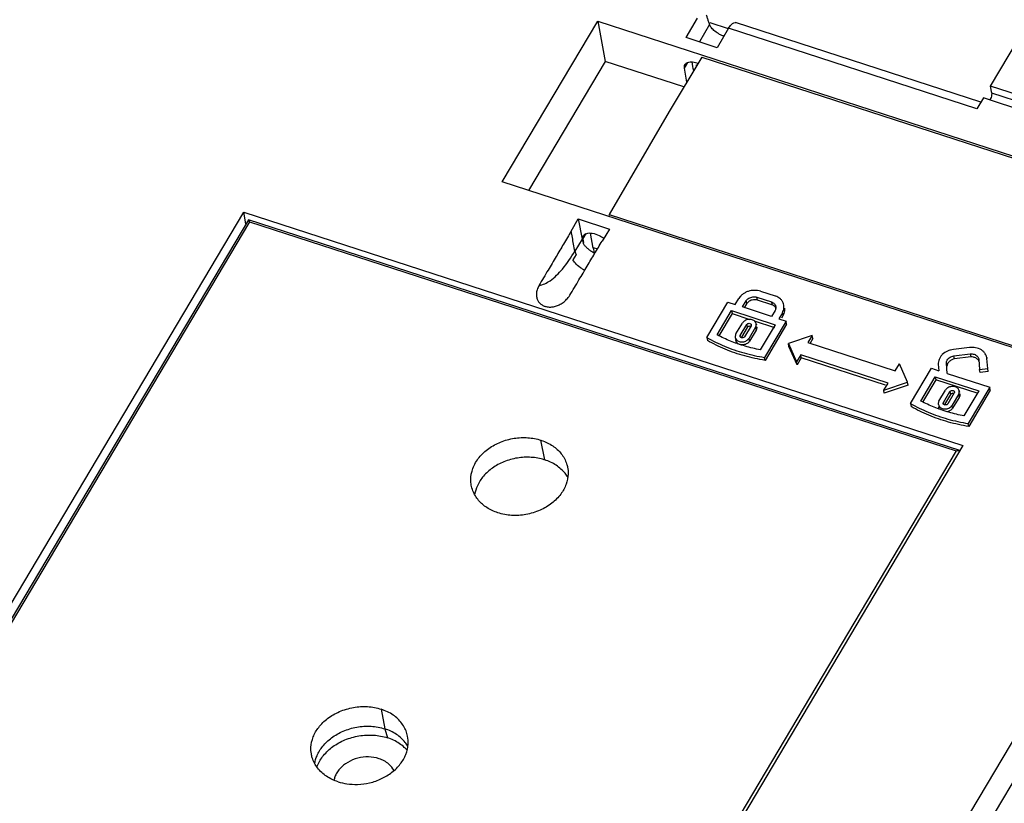
# Model space of a CAD drawing. Units: millimetres. Extents: x 0 to 420, y 0 to 297.
# Drawn here: x 86 to 101, y 74 to 86 of the extents above; entities that cross this region are included whole.
import ezdxf

# ---------------------------------------------------------------- set-up
doc = ezdxf.new("R2010")
doc.units = ezdxf.units.MM
doc.header["$LTSCALE"] = 23.1
for name, color, linetype in [('32125_0100_DXF_CONTINUOUS_LINE', 7, 'CONTINUOUS'), ('32130_0100_DXF_CONTINUOUS_LINE', 7, 'CONTINUOUS'), ('32134_0100_DXF_CONTINUOUS_LINE', 7, 'CONTINUOUS')]:
    doc.layers.add(name, color=color, linetype=linetype)

msp = doc.modelspace()

# ---------------------------------------------------------------- linework, layer by layer
at = {"layer": '32125_0100_DXF_CONTINUOUS_LINE', "color": 7, "linetype": 'CONTINUOUS'}
for p, q in [((89.47697, 83.16237), (72.52475, 54.65271)), ((100.37063, 79.63133), (89.47803, 83.16275)), ((93.9575, 79.78924), (93.96384, 79.78717))]:
    msp.add_line(p, q, dxfattribs=at)
at = {"layer": '32125_0100_DXF_CONTINUOUS_LINE', "color": 9, "linetype": 'CONTINUOUS'}
for p, q in [((89.49428, 83.13347), (72.56211, 54.65753)), ((89.49428, 83.13347), (100.31231, 79.62623)), ((94.01559, 79.48875), (93.95751, 79.78925)), ((100.31231, 79.62623), (95.82637, 72.08192)), ((91.51005, 75.6732), (91.56813, 75.3727)), ((91.56813, 75.3727), (91.60583, 75.23701))]:
    msp.add_line(p, q, dxfattribs=at)
at = {"layer": '32125_0100_DXF_CONTINUOUS_LINE', "color": 7, "linetype": 'CONTINUOUS'}
for points in [[(89.47706, 83.16236), (89.47723, 83.16244), (89.47745, 83.16242), (89.4777, 83.1623)], [(94.01567, 79.48888), (94.01278, 79.48981), (94.0099, 79.49076), (94.00701, 79.49166)], [(94.32539, 79.28342), (94.30649, 79.30701), (94.28558, 79.32892), (94.26311, 79.34911)], [(94.36814, 79.22123), (94.35545, 79.24298), (94.34111, 79.26379), (94.32539, 79.28342)], [(91.87881, 75.16628), (91.86015, 75.18975), (91.83953, 75.21159), (91.81734, 75.23174)], [(91.90855, 75.04491), (91.89475, 75.06065), (91.88006, 75.07561), (91.86463, 75.08978)], [(91.92005, 75.10617), (91.90774, 75.12716), (91.89392, 75.14726), (91.87881, 75.16628)], [(90.52599, 74.78932), (90.52878, 74.79689), (90.53174, 74.80441), (90.53485, 74.81185)]]:
    msp.add_open_spline(points, degree=3, dxfattribs=at)
for points, knots in [([(89.4777, 83.1623), (89.47921, 83.16163), (89.48536, 83.15327), (89.48873, 83.14531), (89.49244, 83.13766), (89.49428, 83.13347)], [0, 0, 0, 0, 0.26330025, 0.57219151, 1, 1, 1, 1]), ([(92.88953, 79.10413), (92.88495, 79.12937), (92.87665, 79.21523), (92.90797, 79.36609), (93.00515, 79.53528), (93.1559, 79.67129), (93.33916, 79.77059), (93.54409, 79.82606), (93.75531, 79.83617), (93.89297, 79.81016), (93.9575, 79.78924)], [0, 0, 0, 0, 0.05143262, 0.17263429, 0.30372212, 0.4386787, 0.57675266, 0.72069766, 0.86316989, 1, 1, 1, 1]), ([(93.96384, 79.78717), (94.02445, 79.76695), (94.13809, 79.71329), (94.27437, 79.58949), (94.34148, 79.46813), (94.3605, 79.39438), (94.36402, 79.37639)], [0, 0, 0, 0, 0.32016834, 0.62055859, 0.90856729, 1, 1, 1, 1]), ([(100.31231, 79.62623), (100.3181, 79.62819), (100.32906, 79.63124), (100.34465, 79.63362), (100.35791, 79.6339), (100.36635, 79.63259), (100.3703, 79.63145), (100.37077, 79.6313)], [0, 0, 0, 0, 0.30841576, 0.57188003, 0.79335848, 0.97471616, 1, 1, 1, 1]), ([(94.00701, 79.49166), (93.94242, 79.51178), (93.80457, 79.53559), (93.59321, 79.52503), (93.39074, 79.46824), (93.21466, 79.37262), (93.07361, 79.24887), (92.98212, 79.10694), (92.94912, 79.00508), (92.94119, 78.9585)], [0, 0, 0, 0, 0.15276684, 0.31245965, 0.47440835, 0.62337429, 0.76159408, 0.89367369, 1, 1, 1, 1]), ([(94.26311, 79.34911), (94.24, 79.36987), (94.1639, 79.42811), (94.07667, 79.4691), (94.01567, 79.48888)], [0, 0, 0, 0, 0.32552611, 1, 1, 1, 1]), ([(94.36402, 79.37639), (94.37073, 79.34211), (94.37795, 79.25365), (94.35011, 79.10873), (94.26179, 78.95447), (94.12546, 78.81609), (93.94145, 78.70883), (93.73033, 78.64635), (93.50903, 78.62943), (93.36548, 78.65727), (93.29752, 78.67931)], [0, 0, 0, 0, 0.06957934, 0.17549071, 0.29002921, 0.42010922, 0.55994244, 0.71140717, 0.85707657, 1, 1, 1, 1]), ([(93.29752, 78.67931), (93.23816, 78.69855), (93.12864, 78.74688), (92.99491, 78.86404), (92.91937, 78.98866), (92.89499, 79.07401), (92.88953, 79.10413)], [0, 0, 0, 0, 0.30344302, 0.57370027, 0.85202608, 1, 1, 1, 1]), ([(90.44122, 74.98895), (90.43556, 75.02258), (90.43038, 75.11122), (90.46275, 75.25443), (90.55209, 75.40697), (90.6895, 75.54218), (90.87354, 75.64623), (91.08323, 75.70707), (91.3018, 75.7227), (91.44308, 75.69491), (91.51005, 75.6732)], [0, 0, 0, 0, 0.06845153, 0.17718786, 0.29105457, 0.42070935, 0.56171918, 0.71325533, 0.85792168, 1, 1, 1, 1]), ([(91.9155, 75.26014), (91.91273, 75.27355), (91.89501, 75.34359), (91.8327, 75.4641), (91.69569, 75.59775), (91.57514, 75.6521), (91.51005, 75.6732)], [0, 0, 0, 0, 0.06755606, 0.35614637, 0.66054769, 1, 1, 1, 1]), ([(90.4929, 74.84009), (90.49969, 74.88202), (90.52797, 74.97755), (90.61337, 75.1161), (90.75014, 75.24515), (90.928, 75.34614), (91.13469, 75.40743), (91.35439, 75.42095), (91.4995, 75.39495), (91.56813, 75.3727)], [0, 0, 0, 0, 0.09466841, 0.22017544, 0.36003455, 0.51122555, 0.67409854, 0.83846676, 1, 1, 1, 1]), ([(90.53485, 74.81185), (90.55817, 74.86766), (90.62535, 74.97602), (90.77076, 75.11072), (90.95631, 75.21344), (91.16968, 75.2743), (91.39216, 75.28592), (91.53801, 75.259), (91.60583, 75.23701)], [0, 0, 0, 0, 0.14449274, 0.30155525, 0.47025496, 0.64849503, 0.82903959, 1, 1, 1, 1]), ([(90.85013, 74.56337), (90.89461, 74.54895), (90.99423, 74.52742), (91.15748, 74.51842), (91.33808, 74.54217), (91.5173, 74.60489), (91.67832, 74.70261), (91.80754, 74.82836), (91.89444, 74.97739), (91.93093, 75.12593), (91.92361, 75.22097), (91.9155, 75.26014)], [0, 0, 0, 0, 0.09350694, 0.20270246, 0.3255602, 0.45534544, 0.57961596, 0.69953938, 0.81206731, 0.92046223, 1, 1, 1, 1]), ([(91.81734, 75.23174), (91.79442, 75.25255), (91.71803, 75.31161), (91.62994, 75.35266), (91.56813, 75.3727)], [0, 0, 0, 0, 0.32183493, 1, 1, 1, 1]), ([(91.86463, 75.08978), (91.84064, 75.11179), (91.76135, 75.17349), (91.66979, 75.21628), (91.60583, 75.23701)], [0, 0, 0, 0, 0.32533708, 1, 1, 1, 1]), ([(90.85013, 74.56337), (90.78831, 74.58341), (90.67173, 74.63913), (90.53067, 74.76426), (90.4629, 74.89162), (90.44465, 74.96858), (90.44122, 74.98895)], [0, 0, 0, 0, 0.31549723, 0.6188648, 0.90022882, 1, 1, 1, 1])]:
    msp.add_open_spline(points, degree=3, knots=knots, dxfattribs=at)
at = {"layer": '32130_0100_DXF_CONTINUOUS_LINE', "color": 7, "linetype": 'CONTINUOUS'}
for p, q in [((96.42186, 85.65035), (95.91796, 84.82078)), ((96.42186, 85.65035), (104.29896, 83.09656)), ((95.91796, 84.82078), (94.99981, 83.2429)), ((94.99981, 83.2429), (94.9963, 83.21117)), ((94.99981, 83.2429), (102.86107, 80.69425))]:
    msp.add_line(p, q, dxfattribs=at)
at = {"layer": '32134_0100_DXF_CONTINUOUS_LINE', "color": 7, "linetype": 'CONTINUOUS'}
for p, q in [((100.83959, 85.20757), (105.79121, 93.53504)), ((96.1788, 85.94981), (96.35529, 86.24662)), ((93.36288, 83.74073), (94.82561, 86.20069)), ((94.82561, 86.2007), (94.94186, 85.58424)), ((94.82561, 86.20069), (104.72515, 82.99123)), ((96.83083, 86.09244), (96.65434, 85.79563)), ((100.69266, 84.96047), (96.93511, 86.17868)), ((96.65434, 85.79563), (96.1788, 85.94981)), ((94.94186, 85.58424), (93.76765, 83.6095)), ((96.14481, 85.19424), (94.94186, 85.58424)), ((96.18948, 85.26778), (96.15423, 85.48183)), ((106.11753, 83.49644), (100.83959, 85.20757)), ((100.85788, 85.1017), (100.83959, 85.20757)), ((106.13719, 83.39013), (100.85788, 85.1017)), ((100.73151, 85.02581), (100.63282, 84.85983)), ((106.00917, 83.31477), (100.73151, 85.02581)), ((103.26243, 80.53128), (93.36288, 83.74073)), ((72.40328, 54.68357), (89.40546, 83.27913)), ((89.43922, 83.09888), (89.40521, 83.27921)), ((89.40546, 83.27913), (100.41841, 79.70869)), ((94.41885, 82.98995), (94.52884, 83.17494)), ((94.52884, 83.17494), (95.00439, 83.02077)), ((94.52884, 83.17494), (94.58724, 82.86531)), ((94.70783, 82.95924), (94.74975, 82.72775)), ((95.00439, 83.02077), (94.89439, 82.83577)), ((94.59789, 82.86444), (94.60595, 82.81551)), ((94.60595, 82.81551), (94.60043, 82.80622)), ((94.4957, 82.63341), (94.446, 82.54983)), ((94.74975, 82.72775), (94.75525, 82.737)), ((94.75525, 82.737), (94.82052, 82.71584)), ((94.75525, 82.737), (94.77011, 82.65495)), ((97.31775, 82.06991), (97.54049, 81.9977)), ((96.49764, 81.36088), (96.81865, 81.90074)), ((96.81865, 81.90074), (96.93002, 81.86463)), ((96.93002, 81.86463), (96.98502, 81.95713)), ((97.04139, 81.82853), (97.09639, 81.92102)), ((97.10481, 81.87546), (97.06763, 81.81293)), ((97.26276, 81.97741), (97.48549, 81.9052)), ((97.49392, 81.85964), (97.27118, 81.93185)), ((96.65393, 81.40031), (96.87502, 81.77214)), ((96.88344, 81.72658), (96.68016, 81.38471)), ((96.87502, 81.77214), (97.54323, 81.5555)), ((96.87502, 81.77214), (96.88344, 81.72658)), ((96.88344, 81.72658), (97.15614, 81.63817)), ((97.48686, 81.6841), (97.04139, 81.82853)), ((97.54186, 81.7766), (97.48686, 81.6841)), ((97.65323, 81.74049), (97.59823, 81.648)), ((96.94188, 81.41544), (97.04088, 81.58193)), ((97.0087, 81.39377), (97.1077, 81.56027)), ((97.21927, 81.6177), (97.53067, 81.51675)), ((97.25174, 81.56989), (97.25478, 81.55344)), ((97.7096, 81.61189), (97.37961, 81.05692)), ((97.71802, 81.56633), (97.38803, 81.01136)), ((97.59823, 81.648), (97.7096, 81.61189)), ((97.66166, 81.69493), (97.6377, 81.65464)), ((97.71802, 81.56633), (97.7096, 81.61189)), ((97.11612, 81.51471), (97.0267, 81.36432)), ((97.17452, 81.5386), (97.07552, 81.37211)), ((97.24134, 81.51694), (97.14235, 81.35045)), ((97.24977, 81.47138), (97.15077, 81.30489)), ((97.54323, 81.5555), (97.3151, 81.17184)), ((96.49764, 81.36088), (96.50606, 81.31532)), ((96.93687, 81.33338), (96.93991, 81.31693)), ((98.11108, 81.39347), (97.74507, 81.26941)), ((97.75349, 81.22385), (97.74507, 81.26941)), ((97.74507, 81.26941), (97.86908, 80.98649)), ((98.11108, 81.39347), (98.04508, 81.28248)), ((98.04508, 81.28248), (99.3815, 80.8492)), ((98.1195, 81.34791), (98.07132, 81.26687)), ((98.1195, 81.34791), (98.11108, 81.39347)), ((97.87751, 80.94093), (97.75349, 81.22385)), ((100.51997, 81.20805), (100.27208, 81.17809)), ((100.28013, 81.07993), (100.52803, 81.10989)), ((97.38803, 81.01136), (97.37961, 81.05692)), ((97.93508, 81.09748), (97.86908, 80.98649)), ((97.87751, 80.94093), (97.86908, 80.98649)), ((97.9435, 81.05192), (97.87751, 80.94093)), ((99.27151, 80.66421), (97.93508, 81.09748)), ((97.9435, 81.05192), (97.93508, 81.09748)), ((99.23178, 80.63426), (97.9435, 81.05192)), ((99.3815, 80.8492), (99.4475, 80.9602)), ((99.57152, 80.67727), (99.4475, 80.9602)), ((100.17694, 80.81197), (100.16424, 80.9668)), ((100.53645, 81.06433), (100.28856, 81.03437)), ((100.65888, 81.0348), (100.66003, 81.02671)), ((100.66003, 81.02671), (100.67292, 80.86966)), ((100.78398, 81.04169), (100.78189, 81.0572)), ((100.78192, 81.05719), (100.78475, 81.04183)), ((100.79686, 80.88464), (100.78398, 81.04169)), ((99.61597, 80.3499), (99.93698, 80.88977)), ((99.93698, 80.88977), (100.04835, 80.85366)), ((100.04029, 80.95182), (100.04835, 80.85366)), ((100.17694, 80.81197), (100.82793, 80.60092)), ((100.67292, 80.86966), (100.79686, 80.88464)), ((100.68134, 80.8241), (100.67292, 80.86966)), ((100.80529, 80.83908), (100.68134, 80.8241)), ((100.80529, 80.83908), (100.79686, 80.88464)), ((99.20551, 80.55322), (99.57152, 80.67727)), ((99.20551, 80.55322), (99.27151, 80.66421)), ((99.57994, 80.63171), (99.57152, 80.67727)), ((99.77225, 80.38934), (99.99335, 80.76117)), ((100.00177, 80.71561), (99.79849, 80.37373)), ((99.99335, 80.76117), (100.66156, 80.54453)), ((99.99335, 80.76117), (100.00177, 80.71561)), ((100.64899, 80.50577), (100.00177, 80.71561)), ((99.21393, 80.50766), (99.20551, 80.55322)), ((99.57994, 80.63171), (99.21393, 80.50766)), ((100.05121, 80.38934), (100.15021, 80.55583)), ((100.11805, 80.36769), (100.21704, 80.53418)), ((100.28386, 80.51252), (100.18487, 80.34603)), ((100.36107, 80.54379), (100.36411, 80.52735)), ((100.66156, 80.54453), (100.43343, 80.16086)), ((100.82793, 80.60092), (100.49793, 80.04595)), ((100.83635, 80.55536), (100.50636, 80.00039)), ((100.83635, 80.55536), (100.82793, 80.60092)), ((100.22546, 80.48862), (100.13605, 80.33824)), ((100.35066, 80.49082), (100.25169, 80.32437)), ((100.35909, 80.44526), (100.26011, 80.27881)), ((99.61597, 80.3499), (99.62439, 80.30434)), ((100.04621, 80.3073), (100.04925, 80.29085)), ((100.50636, 80.00039), (100.49793, 80.04595)), ((100.41841, 79.70869), (83.4153, 51.11344))]:
    msp.add_line(p, q, dxfattribs=at)
at = {"layer": '32134_0100_DXF_CONTINUOUS_LINE', "color": 9, "linetype": 'CONTINUOUS'}
for p, q in [((96.53969, 86.1489), (96.38211, 85.88389)), ((96.8278, 86.08312), (96.5478, 86.1739)), ((100.63282, 84.85983), (96.83083, 86.09244)), ((96.15422, 85.48183), (96.20662, 85.56995)), ((106.00917, 83.31477), (86.3048, 50.17665)), ((86.55537, 49.9539), (106.25877, 83.09041)), ((94.59789, 82.86444), (94.64952, 82.95127)), ((94.58724, 82.86531), (94.47724, 82.68031)), ((97.09639, 81.92102), (97.10481, 81.87546)), ((97.27118, 81.93185), (97.26276, 81.97741)), ((97.48549, 81.9052), (97.49392, 81.85964)), ((97.65323, 81.74049), (97.66166, 81.69493)), ((97.1077, 81.56027), (97.11612, 81.51471)), ((97.24134, 81.51694), (97.24977, 81.47138)), ((97.01174, 81.37733), (97.0087, 81.39377)), ((97.15077, 81.30489), (97.14235, 81.35045)), ((100.52803, 81.10989), (100.53645, 81.06433)), ((100.16424, 80.9668), (100.17266, 80.92124)), ((100.28856, 81.03437), (100.28013, 81.07993)), ((100.21704, 80.53418), (100.22546, 80.48862)), ((100.12109, 80.35125), (100.11805, 80.36769)), ((100.35066, 80.49082), (100.35909, 80.44526)), ((100.26011, 80.27881), (100.25169, 80.32437))]:
    msp.add_line(p, q, dxfattribs=at)
at = {"layer": '32134_0100_DXF_CONTINUOUS_LINE', "color": 7, "linetype": 'CONTINUOUS'}
for points, knots in [([(96.53969, 86.1489), (96.53416, 86.16486), (96.52319, 86.19697), (96.5071, 86.24549), (96.49662, 86.27809), (96.49143, 86.29448)], [0, 0, 0, 0, 0.33031017, 0.66373078, 1, 1, 1, 1]), ([(96.62029, 86.04806), (96.6012, 86.06356), (96.5698, 86.09377), (96.54586, 86.13112), (96.53969, 86.1489)], [0, 0, 0, 0, 0.56641193, 1, 1, 1, 1]), ([(96.83083, 86.09244), (96.84271, 86.11243), (96.86548, 86.14426), (96.90096, 86.1783), (96.92756, 86.17998), (96.93508, 86.17811)], [0, 0, 0, 0, 0.49324446, 0.83686914, 1, 1, 1, 1]), ([(96.75653, 85.96738), (96.73456, 85.97699), (96.68719, 86.00056), (96.64278, 86.02981), (96.62029, 86.04806)], [0, 0, 0, 0, 0.45284273, 1, 1, 1, 1]), ([(96.1627, 85.53671), (96.17185, 85.55207), (96.20997, 85.57805), (96.26921, 85.57977), (96.30869, 85.57287), (96.32371, 85.56921)], [0, 0, 0, 0, 0.3091487, 0.73273858, 1, 1, 1, 1]), ([(100.85788, 85.1017), (100.85962, 85.09187), (100.85796, 85.06854), (100.84922, 85.03452), (100.83896, 85.01133), (100.83272, 85.00083)], [0, 0, 0, 0, 0.2843539, 0.65239588, 1, 1, 1, 1]), ([(94.4208, 82.98931), (94.38149, 82.9232), (94.30383, 82.79334), (94.18567, 82.59435), (94.06081, 82.38379), (93.97367, 82.23734), (93.92752, 82.15974)], [0, 0, 0, 0, 0.23909117, 0.47030029, 0.71935592, 1, 1, 1, 1]), ([(94.47528, 82.68095), (94.46897, 82.71671), (94.45661, 82.78664), (94.43845, 82.88943), (94.4266, 82.95646), (94.4208, 82.98931)], [0, 0, 0, 0, 0.3479272, 0.68035581, 1, 1, 1, 1]), ([(94.60634, 82.91936), (94.60666, 82.91989), (94.61749, 82.9377), (94.63763, 82.94904), (94.65762, 82.95495)], [0, 0, 0, 0, 0.02995216, 1, 1, 1, 1]), ([(94.74243, 82.9567), (94.77908, 82.95037), (94.84141, 82.92969), (94.89769, 82.89612), (94.92053, 82.87958)], [0, 0, 0, 0, 0.56757765, 1, 1, 1, 1]), ([(94.39916, 82.00683), (94.44574, 82.08518), (94.53434, 82.23406), (94.66059, 82.44699), (94.77833, 82.64522), (94.85453, 82.77266), (94.89243, 82.83641)], [0, 0, 0, 0, 0.28333211, 0.5384943, 0.76945857, 1, 1, 1, 1]), ([(94.58724, 82.86531), (94.58827, 82.85981), (94.59116, 82.84867), (94.59748, 82.83201), (94.60291, 82.82106), (94.60594, 82.81552)], [0, 0, 0, 0, 0.31403533, 0.64515245, 1, 1, 1, 1]), ([(94.69919, 82.69925), (94.68503, 82.71006), (94.65912, 82.73224), (94.63581, 82.75748), (94.62572, 82.77024)], [0, 0, 0, 0, 0.52331759, 1, 1, 1, 1]), ([(93.92752, 82.15974), (93.98839, 82.16647), (94.12618, 82.23627), (94.30693, 82.4219), (94.41811, 82.58587), (94.47528, 82.68095)], [0, 0, 0, 0, 0.2371402, 0.5703903, 1, 1, 1, 1]), ([(94.78057, 82.64867), (94.7684, 82.65472), (94.74033, 82.67017), (94.71381, 82.68808), (94.69919, 82.69925)], [0, 0, 0, 0, 0.4246371, 1, 1, 1, 1]), ([(94.62668, 82.38973), (94.61156, 82.39726), (94.56571, 82.42309), (94.50037, 82.47288), (94.46112, 82.52502), (94.446, 82.54983)], [0, 0, 0, 0, 0.20696905, 0.64307899, 1, 1, 1, 1]), ([(93.92947, 82.1591), (93.91701, 82.13781), (93.89758, 82.0958), (93.88475, 82.03198), (93.88851, 81.97483), (93.90639, 81.92598), (93.93555, 81.88661), (93.97354, 81.8569), (94.00874, 81.8412), (94.03053, 81.83517), (94.03679, 81.8337)], [0, 0, 0, 0, 0.18232074, 0.33867951, 0.47617853, 0.60009068, 0.71775922, 0.83341699, 0.95258491, 1, 1, 1, 1]), ([(97.08257, 82.04672), (97.06844, 82.03896), (97.04159, 82.02121), (97.01775, 81.99931), (97.00724, 81.98741)], [0, 0, 0, 0, 0.50398476, 1, 1, 1, 1]), ([(97.31775, 82.06991), (97.28912, 82.07919), (97.22473, 82.08711), (97.14372, 82.07531), (97.09733, 82.05482), (97.08257, 82.04672)], [0, 0, 0, 0, 0.37380182, 0.79189287, 1, 1, 1, 1]), ([(94.03679, 81.8337), (94.04698, 81.83132), (94.07518, 81.82664), (94.12335, 81.82658), (94.18109, 81.83741), (94.24036, 81.86014), (94.2988, 81.89573), (94.35337, 81.94478), (94.3838, 81.98526), (94.39721, 82.00746)], [0, 0, 0, 0, 0.07364893, 0.20078255, 0.3374806, 0.48556458, 0.64584059, 0.81716814, 1, 1, 1, 1]), ([(97.09639, 81.92102), (97.10625, 81.93761), (97.13827, 81.96709), (97.1988, 81.98702), (97.24313, 81.98378), (97.26276, 81.97741)], [0, 0, 0, 0, 0.31018476, 0.66835956, 1, 1, 1, 1]), ([(97.27118, 81.93185), (97.25157, 81.93821), (97.20728, 81.94146), (97.14674, 81.92156), (97.11469, 81.89207), (97.10481, 81.87546)], [0, 0, 0, 0, 0.33126876, 0.68945844, 1, 1, 1, 1]), ([(97.48549, 81.9052), (97.50318, 81.89946), (97.53382, 81.88164), (97.55019, 81.84993), (97.55306, 81.83498)], [0, 0, 0, 0, 0.55330511, 1, 1, 1, 1]), ([(97.55386, 81.81139), (97.55044, 81.81806), (97.54101, 81.83179), (97.52828, 81.84232), (97.52075, 81.84711)], [0, 0, 0, 0, 0.45473935, 1, 1, 1, 1]), ([(97.55306, 81.83498), (97.5536, 81.8322), (97.55544, 81.81855), (97.5534, 81.80456), (97.54991, 81.79415)], [0, 0, 0, 0, 0.20624015, 1, 1, 1, 1]), ([(97.65323, 81.74049), (97.66629, 81.76246), (97.67937, 81.80194), (97.6783, 81.84327), (97.67586, 81.85794)], [0, 0, 0, 0, 0.63472379, 1, 1, 1, 1]), ([(97.23461, 81.60495), (97.22327, 81.61837), (97.18944, 81.63733), (97.13175, 81.64196), (97.08609, 81.62515), (97.06309, 81.60776), (97.05685, 81.60177)], [0, 0, 0, 0, 0.26908776, 0.56634591, 0.86794675, 1, 1, 1, 1]), ([(97.1077, 81.56027), (97.11109, 81.56597), (97.1238, 81.57481), (97.14528, 81.58095), (97.16789, 81.57469), (97.17546, 81.56222), (97.17681, 81.556)], [0, 0, 0, 0, 0.23577406, 0.51822633, 0.78109578, 1, 1, 1, 1]), ([(97.24134, 81.51694), (97.24909, 81.52997), (97.25388, 81.54853), (97.25169, 81.5667), (97.25119, 81.56947)], [0, 0, 0, 0, 0.84612149, 1, 1, 1, 1]), ([(96.94188, 81.41544), (96.93413, 81.40241), (96.92935, 81.38384), (96.93154, 81.36568), (96.93203, 81.36291)], [0, 0, 0, 0, 0.84612147, 1, 1, 1, 1]), ([(97.16565, 81.53146), (97.16195, 81.53261), (97.14993, 81.5343), (97.13537, 81.53012), (97.12539, 81.5242), (97.12275, 81.52209)], [0, 0, 0, 0, 0.25401633, 0.77736838, 1, 1, 1, 1]), ([(97.17681, 81.556), (97.17684, 81.55585), (97.17745, 81.55296), (97.17761, 81.54994), (97.1773, 81.54717)], [0, 0, 0, 0, 0.0492525, 1, 1, 1, 1]), ([(97.25962, 81.52392), (97.26012, 81.52112), (97.26133, 81.51095), (97.26037, 81.50066), (97.25868, 81.49349)], [0, 0, 0, 0, 0.27805448, 1, 1, 1, 1]), ([(96.49764, 81.36088), (96.58468, 81.31077), (96.77054, 81.22027), (97.06674, 81.11869), (97.27449, 81.07352), (97.37961, 81.05692)], [0, 0, 0, 0, 0.32140315, 0.65941087, 1, 1, 1, 1]), ([(96.93203, 81.36291), (96.93436, 81.34987), (96.94799, 81.32071), (96.99378, 81.29504), (97.05148, 81.29041), (97.1053, 81.31023), (97.13363, 81.33579), (97.14235, 81.35045)], [0, 0, 0, 0, 0.1504473, 0.35261089, 0.57593868, 0.80252909, 1, 1, 1, 1]), ([(97.00572, 81.25272), (97.00404, 81.2532), (96.98546, 81.25884), (96.95615, 81.2755), (96.94275, 81.30444), (96.94045, 81.31733)], [0, 0, 0, 0, 0.05396797, 0.59790313, 1, 1, 1, 1]), ([(97.00641, 81.37638), (97.00638, 81.37652), (97.00577, 81.37942), (97.00562, 81.38243), (97.00593, 81.38521)], [0, 0, 0, 0, 0.04925264, 1, 1, 1, 1]), ([(97.13479, 81.28504), (97.12852, 81.27903), (97.10537, 81.26153), (97.06109, 81.24536), (97.02294, 81.24787), (97.00572, 81.25272)], [0, 0, 0, 0, 0.18711698, 0.61640265, 1, 1, 1, 1]), ([(97.06025, 81.35935), (97.05294, 81.35571), (97.03794, 81.35143), (97.0184, 81.35684), (97.01133, 81.36519), (97.00966, 81.36805)], [0, 0, 0, 0, 0.4275433, 0.82544446, 1, 1, 1, 1]), ([(97.38803, 81.01136), (97.28321, 81.02791), (97.07575, 81.07298), (96.8268, 81.15827), (96.68389, 81.22265), (96.63819, 81.24507)], [0, 0, 0, 0, 0.40409905, 0.80632397, 1, 1, 1, 1]), ([(100.22637, 81.16877), (100.2115, 81.16452), (100.1664, 81.14795), (100.12503, 81.12238), (100.10193, 81.09982)], [0, 0, 0, 0, 0.32359114, 1, 1, 1, 1]), ([(100.73446, 81.14381), (100.7242, 81.15429), (100.68814, 81.18353), (100.61367, 81.20886), (100.55066, 81.21175), (100.51997, 81.20805)], [0, 0, 0, 0, 0.18956436, 0.59726541, 1, 1, 1, 1]), ([(100.52803, 81.10989), (100.54849, 81.11236), (100.59005, 81.1091), (100.63948, 81.08068), (100.65609, 81.04864), (100.65888, 81.0348)], [0, 0, 0, 0, 0.37862729, 0.7422015, 1, 1, 1, 1]), ([(100.07281, 81.06467), (100.06486, 81.0527), (100.04616, 81.01727), (100.03823, 80.97696), (100.04029, 80.95182)], [0, 0, 0, 0, 0.36121548, 1, 1, 1, 1]), ([(100.16424, 80.9668), (100.16284, 80.98387), (100.17375, 81.02285), (100.21876, 81.06384), (100.25933, 81.07742), (100.28013, 81.07993)], [0, 0, 0, 0, 0.29212609, 0.64253752, 1, 1, 1, 1]), ([(100.28856, 81.03437), (100.27372, 81.03258), (100.24386, 81.02211), (100.20663, 80.99473), (100.1796, 80.96079), (100.17167, 80.93336), (100.17266, 80.92124)], [0, 0, 0, 0, 0.25833689, 0.53337247, 0.78970522, 1, 1, 1, 1]), ([(100.66253, 81.00158), (100.66036, 81.006), (100.64994, 81.02271), (100.62308, 81.04518), (100.59552, 81.05718), (100.58048, 81.061)], [0, 0, 0, 0, 0.14000411, 0.55345374, 1, 1, 1, 1]), ([(100.34395, 80.57884), (100.33262, 80.59227), (100.29878, 80.61123), (100.24109, 80.61587), (100.19543, 80.59906), (100.17243, 80.58166), (100.16618, 80.57567)], [0, 0, 0, 0, 0.269083, 0.56634167, 0.86794635, 1, 1, 1, 1]), ([(100.21704, 80.53418), (100.22043, 80.53988), (100.23314, 80.54872), (100.25462, 80.55485), (100.27722, 80.54859), (100.28479, 80.53613), (100.28615, 80.5299)], [0, 0, 0, 0, 0.23577253, 0.51818787, 0.78102258, 1, 1, 1, 1]), ([(100.27498, 80.50536), (100.27128, 80.50651), (100.25927, 80.5082), (100.24471, 80.50402), (100.23473, 80.49811), (100.2321, 80.49601)], [0, 0, 0, 0, 0.2540104, 0.77735079, 1, 1, 1, 1]), ([(100.28615, 80.5299), (100.28618, 80.52976), (100.28679, 80.52687), (100.28694, 80.52386), (100.28663, 80.52108)], [0, 0, 0, 0, 0.04839489, 1, 1, 1, 1]), ([(100.35066, 80.49082), (100.35842, 80.50385), (100.36321, 80.52242), (100.36102, 80.5406), (100.36053, 80.54337)], [0, 0, 0, 0, 0.84588884, 1, 1, 1, 1]), ([(100.05121, 80.38934), (100.04347, 80.37631), (100.03869, 80.35775), (100.04088, 80.33959), (100.04137, 80.33683)], [0, 0, 0, 0, 0.84635836, 1, 1, 1, 1]), ([(100.11575, 80.3503), (100.11572, 80.35044), (100.11512, 80.35334), (100.11496, 80.35635), (100.11527, 80.35913)], [0, 0, 0, 0, 0.04925264, 1, 1, 1, 1]), ([(100.36895, 80.49782), (100.36945, 80.49502), (100.37067, 80.48484), (100.3697, 80.47455), (100.368, 80.46737)], [0, 0, 0, 0, 0.27840735, 1, 1, 1, 1]), ([(99.61597, 80.3499), (99.703, 80.2998), (99.88887, 80.2093), (100.18506, 80.10772), (100.39281, 80.06255), (100.49793, 80.04595)], [0, 0, 0, 0, 0.32140314, 0.65941086, 1, 1, 1, 1]), ([(100.50636, 80.00039), (100.40154, 80.01694), (100.19408, 80.06201), (99.94512, 80.1473), (99.80221, 80.21168), (99.75651, 80.23409)], [0, 0, 0, 0, 0.40409905, 0.80632397, 1, 1, 1, 1]), ([(100.04137, 80.33683), (100.0437, 80.32378), (100.05734, 80.29462), (100.10314, 80.26896), (100.16083, 80.26433), (100.21465, 80.28415), (100.24297, 80.30971), (100.25169, 80.32437)], [0, 0, 0, 0, 0.15049873, 0.35265381, 0.57596784, 0.80254179, 1, 1, 1, 1]), ([(100.16959, 80.33327), (100.16228, 80.32963), (100.14728, 80.32535), (100.12774, 80.33076), (100.12067, 80.33911), (100.119, 80.34196)], [0, 0, 0, 0, 0.42754332, 0.82544446, 1, 1, 1, 1]), ([(100.24413, 80.25896), (100.23787, 80.25295), (100.21734, 80.23744), (100.19356, 80.22784), (100.17734, 80.22451)], [0, 0, 0, 0, 0.34238813, 1, 1, 1, 1]), ([(91.47905, 74.91642), (91.42735, 74.93318), (91.31671, 74.95183), (91.15014, 74.9319), (90.99651, 74.86932), (90.89165, 74.78501), (90.84538, 74.72235), (90.8326, 74.70112)], [0, 0, 0, 0, 0.2238646, 0.45458704, 0.68265634, 0.89849861, 1, 1, 1, 1]), ([(91.70684, 74.73611), (91.68668, 74.77362), (91.62176, 74.85128), (91.53244, 74.89911), (91.47905, 74.91642)], [0, 0, 0, 0, 0.42991738, 1, 1, 1, 1]), ([(90.8326, 74.70112), (90.82032, 74.68072), (90.8025, 74.64399), (90.79142, 74.60459), (90.78811, 74.58799)], [0, 0, 0, 0, 0.58511756, 1, 1, 1, 1])]:
    msp.add_open_spline(points, degree=3, knots=knots, dxfattribs=at)
for points in [[(96.15423, 85.48183), (96.15122, 85.5001), (96.15321, 85.52078), (96.1627, 85.53671)], [(96.29564, 85.44254), (96.28752, 85.48735), (96.27941, 85.53216), (96.2713, 85.57697)], [(96.32371, 85.56921), (96.33765, 85.56581), (96.35137, 85.56156), (96.36483, 85.55663)], [(96.32571, 85.53318), (96.33095, 85.52824), (96.33631, 85.52343), (96.34177, 85.51875)], [(94.5979, 82.89544), (94.59936, 82.90395), (94.60211, 82.91215), (94.60634, 82.91936)], [(94.65762, 82.95495), (94.67046, 82.95875), (94.6835, 82.96045), (94.69656, 82.9607)], [(94.69656, 82.9607), (94.7119, 82.961), (94.72727, 82.95931), (94.74243, 82.9567)], [(94.59789, 82.86444), (94.59624, 82.87442), (94.59613, 82.88515), (94.5979, 82.89544)], [(94.62572, 82.77024), (94.6161, 82.78241), (94.60741, 82.79526), (94.6, 82.80881)], [(97.00724, 81.98741), (96.99892, 81.97798), (96.99142, 81.96789), (96.98502, 81.95713)], [(97.55141, 81.99385), (97.5478, 81.99522), (97.54416, 81.99651), (97.54049, 81.9977)], [(97.6145, 81.95732), (97.59546, 81.97288), (97.57408, 81.98519), (97.55141, 81.99385)], [(97.64448, 81.9273), (97.63566, 81.93832), (97.62547, 81.94836), (97.6145, 81.95732)], [(97.66598, 81.89198), (97.66053, 81.90464), (97.65317, 81.91645), (97.64448, 81.9273)], [(97.67586, 81.85794), (97.67391, 81.86968), (97.67064, 81.88115), (97.66598, 81.89198)], [(97.52075, 81.84711), (97.51236, 81.85245), (97.50324, 81.85662), (97.49392, 81.85964)], [(97.54991, 81.79415), (97.54784, 81.78799), (97.54512, 81.78208), (97.54186, 81.7766)], [(97.6857, 81.76854), (97.68319, 81.74246), (97.67485, 81.71712), (97.66166, 81.69493)], [(97.68427, 81.8124), (97.68667, 81.79798), (97.6871, 81.78315), (97.6857, 81.76854)], [(97.05685, 81.60177), (97.05066, 81.59583), (97.04522, 81.58922), (97.04088, 81.58193)], [(97.25119, 81.56947), (97.24887, 81.58251), (97.24305, 81.59495), (97.23461, 81.60495)], [(97.12275, 81.52209), (97.12012, 81.51999), (97.11782, 81.51756), (97.11612, 81.51471)], [(97.1773, 81.54717), (97.17695, 81.54412), (97.17605, 81.54117), (97.17452, 81.5386)], [(97.25868, 81.49349), (97.25683, 81.48567), (97.2538, 81.47816), (97.24977, 81.47138)], [(96.63819, 81.24507), (96.59338, 81.26704), (96.54928, 81.29044), (96.50606, 81.31531)], [(96.86115, 81.30524), (96.79056, 81.3335), (96.72129, 81.36513), (96.65393, 81.40031)], [(96.96173, 81.26753), (96.92794, 81.27936), (96.8944, 81.29193), (96.86115, 81.30524)], [(96.97115, 81.26426), (96.96801, 81.26535), (96.96487, 81.26644), (96.96173, 81.26753)], [(97.08415, 81.2282), (97.04621, 81.23934), (97.00852, 81.25135), (96.97115, 81.26426)], [(97.00593, 81.38521), (97.00627, 81.38826), (97.00717, 81.3912), (97.0087, 81.39377)], [(97.00966, 81.36805), (97.00816, 81.37061), (97.00705, 81.37343), (97.00641, 81.37638)], [(97.06894, 81.36476), (97.0663, 81.36265), (97.06331, 81.36087), (97.06025, 81.35935)], [(97.07552, 81.37211), (97.07384, 81.36927), (97.07156, 81.36685), (97.06894, 81.36476)], [(97.15077, 81.30489), (97.14643, 81.29759), (97.14098, 81.29097), (97.13479, 81.28504)], [(97.3151, 81.17184), (97.23734, 81.18709), (97.16022, 81.20588), (97.08415, 81.2282)], [(100.27208, 81.17809), (100.25664, 81.17622), (100.24137, 81.17306), (100.22637, 81.16877)], [(100.76005, 81.11122), (100.75274, 81.12302), (100.74413, 81.13395), (100.73446, 81.14381)], [(100.77622, 81.07753), (100.77211, 81.08927), (100.76661, 81.1006), (100.76005, 81.11122)], [(100.10193, 81.09982), (100.09105, 81.08919), (100.08126, 81.0774), (100.07281, 81.06467)], [(100.58048, 81.061), (100.56611, 81.06465), (100.55106, 81.0661), (100.53645, 81.06433)], [(100.7818, 81.05718), (100.78043, 81.06406), (100.77855, 81.07086), (100.77622, 81.07753)], [(100.16618, 80.57567), (100.15999, 80.56974), (100.15455, 80.56312), (100.15021, 80.55583)], [(100.28663, 80.52108), (100.28629, 80.51803), (100.28539, 80.51509), (100.28386, 80.51252)], [(100.36053, 80.54337), (100.3582, 80.55641), (100.35239, 80.56885), (100.34395, 80.57884)], [(99.97947, 80.29427), (99.90889, 80.32253), (99.83962, 80.35416), (99.77225, 80.38934)], [(100.11527, 80.35913), (100.11561, 80.36218), (100.11652, 80.36512), (100.11805, 80.36769)], [(100.2321, 80.49601), (100.22946, 80.49391), (100.22716, 80.49147), (100.22546, 80.48862)], [(100.368, 80.46737), (100.36616, 80.45956), (100.36312, 80.45205), (100.35909, 80.44526)], [(99.75651, 80.23409), (99.7117, 80.25607), (99.66761, 80.27947), (99.62439, 80.30434)], [(100.07709, 80.2576), (100.0443, 80.26913), (100.01175, 80.28134), (99.97947, 80.29427)], [(100.0609, 80.26315), (100.05541, 80.2716), (100.05158, 80.28125), (100.0498, 80.29125)], [(100.08948, 80.25329), (100.08534, 80.25472), (100.08121, 80.25615), (100.07709, 80.2576)], [(100.20248, 80.21723), (100.16453, 80.22836), (100.12685, 80.24038), (100.08948, 80.25329)], [(100.119, 80.34196), (100.1175, 80.34453), (100.1164, 80.34735), (100.11575, 80.3503)], [(100.17828, 80.33868), (100.17564, 80.33657), (100.17266, 80.33479), (100.16959, 80.33327)], [(100.18487, 80.34603), (100.18318, 80.34319), (100.1809, 80.34077), (100.17828, 80.33868)], [(100.43343, 80.16086), (100.35566, 80.17611), (100.27854, 80.1949), (100.20248, 80.21723)], [(100.26011, 80.27881), (100.25577, 80.27151), (100.25032, 80.26489), (100.24413, 80.25896)]]:
    msp.add_open_spline(points, degree=3, dxfattribs=at)
at = {"layer": '32134_0100_DXF_CONTINUOUS_LINE', "color": 9, "linetype": 'CONTINUOUS'}
msp.add_open_spline([(94.47724, 82.68031), (94.47821, 82.67517), (94.48087, 82.66466), (94.48706, 82.64795), (94.4926, 82.63664), (94.49595, 82.63052)], degree=3, knots=[0, 0, 0, 0, 0.29395322, 0.60772919, 1, 1, 1, 1], dxfattribs=at)

doc.saveas('drawing.dxf')
